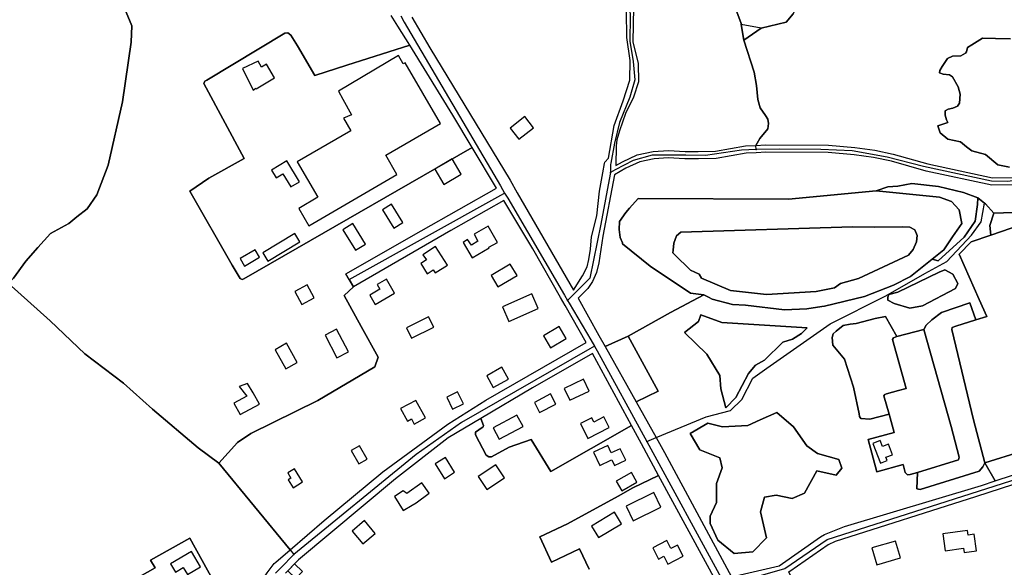
# Model space of a CAD drawing. Units: metres. Extents: x 2539041 to 7061863, y 12702955 to 15875000.
# Drawn here: x 5231109 to 5244684, y 15516590 to 15524135 of the extents above; entities that cross this region are included whole.
import ezdxf

# ---------------------------------------------------------------- set-up
doc = ezdxf.new("R2010")
doc.units = ezdxf.units.M
for name, color, linetype in [('0_TERREIN', 3, 'Continuous'), ('1_WATER', 5, 'Continuous'), ('2_GEBOUWEN', 1, 'Continuous'), ('3_WEGEN', 6, 'Continuous')]:
    doc.layers.add(name, color=color, linetype=linetype)

# ---------------------------------------------------------------- blocks, each defined once
blk = doc.blocks.new('02_oost.gml_terrain')
for points in [[(205945.913, 611046.264), (205952.52, 611055.352), (205958.994, 611062.937), (205965.839, 611070.521), (205975.829, 611075.886), (205980.243, 611079.401), (205985.819, 611083.841), (205990.999, 611091.426), (205997.289, 611107.521), (206005.058, 611141.93), (206009.683, 611174.304), (206010.053, 611183.184), (206005.983, 611192.619)], [(206050.93, 611256.19), (206033.984, 611242.756), (206024.873, 611237.186), (206011.375, 611228.578), (206005.983, 611221.663), (206003.208, 611213.153), (206003.023, 611204.088), (206005.983, 611192.619), (206010.053, 611183.184), (206009.683, 611174.304), (206005.058, 611141.93), (205997.289, 611107.521), (205990.999, 611091.426), (205985.819, 611083.841), (205980.243, 611079.401), (205975.829, 611075.886), (205965.839, 611070.521), (205958.994, 611062.937), (205952.52, 611055.352), (205945.913, 611046.264)], [(205942.895, 611043.508), (205965.735, 611023.096), (205984.547, 611005.205), (206005.469, 610989.34), (206021.329, 610975.079), (206046.129, 610954.232), (206057.257, 610945.82), (206067.459, 610957.078), (206074.63, 610962.026), (206110.983, 610979.84), (206142, 610998.147), (206143.785, 611003.34), (206134.61, 611019.983), (206125.293, 611036.882), (206130.297, 611041.566), (206128.069, 611045.419), (206126.253, 611048.561), (206167.153, 611071.958), (206208.012, 611095.095), (206194.803, 611117.171), (206106.986, 611066.591), (206070.889, 611045.801), (206069.876, 611045.463), (206068.864, 611045.97), (206064.478, 611053.227), (206041.494, 611093.459), (206051.914, 611100.531), (206071.057, 611111.205), (206049.122, 611151.881), (206049.628, 611153.063), (206050.81, 611153.569), (206093.161, 611179.055), (206094.68, 611179.223), (206096.367, 611178.042), (206099.91, 611172.304), (206109.309, 611156.17), (206126.74, 611161.839), (206160.882, 611172.561), (206154.427, 611183.001), (206150.857, 611188.776)], [(206368.999, 611189.692), (206365.195, 611185.043), (206351.699, 611181.869), (206342.265, 611175.416), (206347.942, 611157.88), (206349.181, 611150.785), (206349.804, 611143.074), (206351.194, 611138.601), (206353.936, 611134.387), (206355.21, 611132.429), (206355.674, 611130.115), (206355.214, 611127.185), (206350.899, 611121.945), (206348.754, 611118.264), (206354.066, 611118.584), (206388.148, 611118.305), (206402.559, 611117.041), (206413.362, 611115.573), (206423.323, 611113.51), (206442.155, 611108.195), (206477.257, 611100.725), (206489.809, 611100.884)], [(206486.492, 611106.411), (206480.162, 611107.753), (206473.449, 611113.316), (206465.92, 611115.206), (206463.092, 611117.535), (206459.831, 611120.221), (206452.926, 611121.563), (206448.889, 611125.051), (206447.555, 611128.852), (206452.93, 611130.738), (206452.187, 611132.038), (206451.512, 611134.57), (206451.512, 611136.933), (206453.147, 611137.806), (206455.73, 611138.452), (206458.261, 611139.465), (206459.273, 611141.153), (206459.611, 611146.047), (206458.599, 611149.929), (206455.561, 611155.499), (206453.874, 611156.512), (206450.5, 611156.849), (206448.476, 611157.524), (206448.643, 611158.875), (206449.825, 611161.069), (206452.862, 611165.457), (206455.561, 611166.639), (206460.117, 611166.807), (206462.648, 611168.326), (206463.154, 611169.001), (206463.651, 611171.343), (206465.969, 611172.775), (206471.821, 611176.391), (206478.82, 611176.228), (206487.067, 611176.036)], [(206254.708, 611047.52), (206257.239, 611052.415), (206258.083, 611056.297), (206258.927, 611061.866), (206259.601, 611068.618), (206262.47, 611080.094), (206263.988, 611093.428), (206265.761, 611103.377), (206266.651, 611108.377), (206266.802, 611109.227), (206268.744, 611111.345), (206271.841, 611128.958), (206276.679, 611142.506), (206280.357, 611153.538), (206280.55, 611164.376), (206278.808, 611176.763), (206278.615, 611190.892)], [(206162.065, 611187.723), (206171.889, 611171.081), (206215.362, 611099.34), (206219.278, 611092.559), (206249.766, 611039.779), (206254.708, 611047.52)], [(206369.871, 611237.788), (206357.089, 611240.488), (206315.732, 611228.485), (206323.53, 611214.061), (206334.242, 611197.297), (206338.487, 611190.689), (206340.786, 611184.367), (206340.881, 611183.787), (206342.265, 611175.416), (206351.699, 611181.869), (206365.195, 611185.043), (206368.999, 611189.692), (206371.324, 611194.131), (206371.806, 611199.217), (206371.747, 611204.486), (206369.633, 611213.362), (206367.943, 611223.084), (206367.731, 611227.311), (206369.871, 611237.788)], [(206282.292, 611193.021), (206281.905, 611174.441), (206284.808, 611162.634), (206285.002, 611152.764), (206282.292, 611144.441), (206278.023, 611135.574), (206274.787, 611126.171), (206273.268, 611121.276), (206272.931, 611118.07), (206272.784, 611107.284), (206276.353, 611109.389), (206284.429, 611113.178), (206292.958, 611115.011), (206301.265, 611115.513), (206310.318, 611114.883), (206317.536, 611114.877), (206326.79, 611115.168), (206343.08, 611117.923), (206348.754, 611118.264), (206350.899, 611121.945), (206355.214, 611127.185), (206355.674, 611130.115), (206355.21, 611132.429), (206353.936, 611134.387), (206351.194, 611138.601), (206349.804, 611143.074), (206349.181, 611150.785), (206347.942, 611157.88), (206342.265, 611175.416), (206340.881, 611183.787), (206340.786, 611184.367), (206338.487, 611190.689)], [(206099.91, 611172.304), (206096.367, 611178.042), (206094.68, 611179.223), (206093.161, 611179.055), (206050.81, 611153.569), (206049.628, 611153.063), (206049.122, 611151.881), (206071.057, 611111.205), (206051.914, 611100.531), (206041.494, 611093.459), (206064.478, 611053.227), (206068.864, 611045.97), (206069.876, 611045.463), (206070.889, 611045.801), (206106.986, 611066.591), (206194.803, 611117.171), (206184.293, 611134.693), (206162.351, 611170.184), (206160.882, 611172.561), (206126.74, 611161.839), (206109.309, 611156.17), (206099.91, 611172.304)], [(206487.067, 611176.036), (206478.82, 611176.228), (206471.821, 611176.391), (206465.969, 611172.775), (206463.651, 611171.343), (206463.154, 611169.001), (206462.648, 611168.326), (206460.117, 611166.807), (206455.561, 611166.639), (206452.862, 611165.457), (206449.825, 611161.069), (206448.643, 611158.875), (206448.476, 611157.524), (206450.5, 611156.849), (206453.874, 611156.512), (206455.561, 611155.499), (206458.599, 611149.929), (206459.611, 611146.047), (206459.273, 611141.153), (206458.261, 611139.465), (206455.73, 611138.452), (206453.147, 611137.806), (206451.512, 611136.933), (206451.512, 611134.57), (206452.187, 611132.038), (206452.93, 611130.738), (206447.555, 611128.852), (206448.889, 611125.051), (206452.926, 611121.563), (206459.831, 611120.221), (206463.092, 611117.535), (206465.92, 611115.206), (206473.449, 611113.316), (206480.162, 611107.753), (206486.492, 611106.411)], [(206412.686, 611111.628), (206402.115, 611113.065), (206387.957, 611114.306), (206354.17, 611114.583), (206348.994, 611114.272), (206343.535, 611113.943), (206327.189, 611111.179), (206317.597, 611110.877), (206310.176, 611110.883), (206301.247, 611111.505), (206293.502, 611111.037), (206285.714, 611109.363), (206278.223, 611105.849), (206272.117, 611102.244), (206265.676, 611068.955), (206263.482, 611054.609), (206262.3, 611049.377), (206260.108, 611044.482), (206257.577, 611040.6), (206252.326, 611035.347), (206263.62, 611015.189), (206267.027, 611009.106), (206279.458, 611014.795), (206302.521, 611027.555), (206320.485, 611037.151), (206313.311, 611038.017), (206291.402, 611052.685), (206276.363, 611064.753), (206276.32, 611065.393), (206275.128, 611068.229), (206274.569, 611072.703), (206274.755, 611076.99), (206278.111, 611081.837), (206280.244, 611084.267), (206284.822, 611089.48), (206366.458, 611089.07), (206414.023, 611093.583), (206420.344, 611095.818), (206425.757, 611096.109), (206433.345, 611097.555), (206447.981, 611095.928), (206461.531, 611092.676), (206469.338, 611089.793), (206472.9, 611086.973), (206473.456, 611086.533), (206477.973, 611081.474), (206488.453, 611081.835)], [(206490.264, 611096.884), (206476.876, 611096.714), (206441.2, 611104.309), (206422.373, 611109.622), (206412.686, 611111.628)], [(206537.614, 611097.99), (206540.918, 611104.079), (206544.162, 611115.182), (206538.087, 611113.229), (206528.096, 611110.616), (206517.489, 611105.851), (206504.215, 611100.603), (206495.767, 611098.153), (206495.86, 611095.928), (206492.789, 611089.605), (206488.453, 611081.835), (206477.973, 611081.474), (206475.689, 611074.829), (206476.268, 611069.618), (206515.222, 611082.847), (206515.997, 611080.692), (206528.375, 611094.587), (206537.614, 611097.99)], [(206469.338, 611089.793), (206461.531, 611092.676), (206447.981, 611095.928), (206433.345, 611097.555), (206425.757, 611096.109), (206420.344, 611095.818), (206414.023, 611093.583), (206448.531, 611090.071), (206455.017, 611087.802), (206459.118, 611083.328), (206460.487, 611075.848), (206455.576, 611068.602), (206450.859, 611061.641), (206444.426, 611056.514), (206447.747, 611055.553), (206461.914, 611068.415), (206467.879, 611077.177), (206468.998, 611086.125), (206469.338, 611089.793)], [(206114.453, 610914.702), (206146.308, 610941.184), (206181.656, 610966.921), (206202.24, 610980.086), (206256.629, 611011.272), (206245.232, 611031.313), (206242.701, 611035.762), (206227.751, 611062.054), (206212.029, 611088.372), (206183.174, 611072.126), (206130.297, 611041.566), (206125.293, 611036.882), (206134.61, 611019.983), (206143.785, 611003.34), (206142, 610998.147), (206110.983, 610979.84), (206074.63, 610962.026), (206067.459, 610957.078), (206057.257, 610945.82), (206095.915, 610898.823), (206114.453, 610914.702)], [(206477.973, 611081.474), (206473.456, 611086.533), (206472.9, 611086.973), (206469.338, 611089.793), (206468.998, 611086.125), (206467.879, 611077.177), (206461.914, 611068.415), (206447.747, 611055.553), (206444.426, 611056.514), (206432.655, 611047.134), (206423.543, 611042.408), (206407.682, 611036.331), (206386.085, 611031.099), (206384.504, 611030.848), (206376.467, 611029.58), (206364.318, 611029.074), (206343.227, 611031.605), (206336.14, 611031.943), (206325.088, 611034.812), (206323.099, 611035.823), (206320.485, 611037.151), (206302.521, 611027.555), (206279.458, 611014.795), (206295.669, 610984.91), (206283.802, 610979.168), (206294.579, 610959.836), (206299.163, 610951.613), (206335.589, 610884.165), (206361.503, 610890.132), (206383.874, 610905.952), (206385.994, 610907.232), (206396.794, 610911.451), (206471.288, 610933.816), (206478.685, 610936.236), (206473.105, 610946.03), (206471.924, 610943.836), (206470.068, 610941.473), (206438.009, 610931.514), (206436.153, 610931.853), (206436.491, 610940.798), (206432.61, 610939.617), (206431.091, 610939.448), (206429.853, 610940.828), (206428.643, 610945.067), (206414.391, 610941.235), (206409.687, 610958.729), (206423.914, 610962.555), (206421.079, 610972.521), (206410.629, 610969.691), (206405.782, 610970.166), (206404.938, 610971.179), (206404.769, 610972.529), (206401.732, 610987.044), (206396.839, 611002.32), (206390.597, 611009.915), (206390.258, 611013.966), (206390.765, 611015.991), (206392.283, 611017.51), (206396.164, 611020.548), (206399.876, 611021.223), (206403.251, 611021.561), (206413.543, 611024.261), (206419.111, 611025.443), (206425.355, 611014.641), (206440.034, 611018.354), (206441.3, 611020.717), (206444.337, 611023.586), (206449.567, 611027.637), (206464.886, 611032.887), (206468.114, 611023.533), (206474.203, 611025.394), (206470.071, 611034.664), (206459.1, 611059.276), (206465.648, 611066.011), (206476.268, 611069.618), (206475.689, 611074.829), (206477.973, 611081.474)], [(206515.222, 611082.847), (206476.268, 611069.618), (206465.648, 611066.011), (206459.1, 611059.276), (206470.071, 611034.664), (206474.203, 611025.394), (206468.114, 611023.533), (206457.245, 611020.211), (206455.389, 611019.534), (206455.22, 611018.354), (206466.862, 610969.322), (206473.105, 610946.03), (206492.721, 610952.192)], [(206432.317, 611073.97), (206428.099, 611074.139), (206412.913, 611073.97), (206401.186, 611074.139), (206307.97, 611071.156), (206305.698, 611069.209), (206304.213, 611065.125), (206303.842, 611061.411), (206303.698, 611059.97), (206304.672, 611059.117), (206313.277, 611050.509), (206318.082, 611048.32), (206319.252, 611046.187), (206335.034, 611039.503), (206354.529, 611037.275), (206381.45, 611038.946), (206391.476, 611040.988), (206394.789, 611043.254), (206404.476, 611046.121), (206431.642, 611058.78), (206434.173, 611061.818), (206436.029, 611065.868), (206436.367, 611069.413), (206435.017, 611072.451), (206432.317, 611073.97)], [(206439.214, 611031.262), (206457.173, 611040.6), (206458.352, 611043.375), (206455.733, 611048.426), (206451.379, 611050.792), (206448.333, 611049.5), (206425.789, 611038.608), (206420.977, 611037.341), (206420.47, 611035.821), (206420.47, 611034.302), (206423.763, 611032.529), (206432.375, 611029.996), (206439.214, 611031.262)], [(206423.763, 611032.529), (206420.47, 611034.302), (206420.47, 611035.821), (206420.977, 611037.341), (206425.789, 611038.608), (206448.333, 611049.5), (206451.379, 611050.792), (206455.733, 611048.426), (206458.352, 611043.375), (206457.173, 611040.6), (206439.214, 611031.262), (206432.375, 611029.996), (206423.763, 611032.529)], [(206057.257, 610945.82), (206046.129, 610954.232), (206021.329, 610975.079), (206005.469, 610989.34), (205984.547, 611005.205), (205965.735, 611023.096), (205942.895, 611043.508)], [(205929.111, 610765.821), (205981.837, 610789.281), (205985.026, 610790.7), (205984.494, 610813.385), (205974.874, 610816.267), (205973.816, 610825.434), (205967.47, 610837.949), (205973.97, 610841.245), (205966.413, 610851.699), (205982.739, 610863.501), (205985.449, 610859.752), (206000.963, 610868.445), (205997.376, 610874.847), (206022.636, 610889.002), (206020.244, 610893.27), (206041.525, 610905.195), (206061.672, 610868.858), (206079.702, 610880.804), (206083.553, 610886.354), (206087.339, 610891.479), (206088.195, 610892.212), (206095.915, 610898.823), (206057.257, 610945.82)], [(206470.068, 610941.473), (206471.924, 610943.836), (206473.105, 610946.03), (206466.862, 610969.322), (206455.22, 611018.354), (206455.389, 611019.534), (206457.245, 611020.211), (206468.114, 611023.533), (206464.886, 611032.887), (206449.567, 611027.637), (206444.337, 611023.586), (206441.3, 611020.717), (206440.034, 611018.354), (206454.714, 610965.778), (206459.101, 610949.068), (206458.763, 610947.718), (206436.491, 610940.798), (206436.153, 610931.853), (206438.009, 610931.514), (206470.068, 610941.473)], [(206353.479, 611001.693), (206363.425, 611011.432), (206368.605, 611013.089), (206373.578, 611016.197), (206376.684, 611019.303), (206330.257, 611022.149), (206318.913, 611026.357), (206317.589, 611022.747), (206310.108, 611016.733), (206322.241, 611005.033), (206329.174, 610993.333), (206329.824, 610986.183), (206332.424, 610975.783), (206337.841, 610981.416), (206344.774, 610994.416), (206348.522, 610999.045), (206353.479, 611001.693)], [(206329.824, 610986.183), (206329.174, 610993.333), (206322.241, 611005.033), (206310.108, 611016.733), (206317.589, 611022.747), (206318.913, 611026.357), (206330.257, 611022.149), (206376.684, 611019.303), (206373.578, 611016.197), (206368.605, 611013.089), (206363.425, 611011.432), (206353.479, 611001.693), (206348.522, 610999.045), (206344.774, 610994.416), (206337.841, 610981.416), (206332.424, 610975.783), (206329.824, 610986.183)], [(206421.079, 610972.521), (206418.268, 610982.403), (206418.774, 610983.078), (206419.731, 610983.52), (206426.259, 610985.202), (206430.415, 610986.273), (206422.992, 611012.954), (206423.498, 611013.797), (206425.355, 611014.641), (206419.111, 611025.443), (206413.543, 611024.261), (206403.251, 611021.561), (206399.876, 611021.223), (206396.164, 611020.548), (206392.283, 611017.51), (206390.765, 611015.991), (206390.258, 611013.966), (206390.597, 611009.915), (206396.839, 611002.32), (206401.732, 610987.044), (206404.769, 610972.529), (206404.938, 610971.179), (206405.782, 610970.166), (206410.629, 610969.691), (206421.079, 610972.521)], [(206458.763, 610947.718), (206459.101, 610949.068), (206454.714, 610965.778), (206440.034, 611018.354), (206425.355, 611014.641), (206423.498, 611013.797), (206422.992, 611012.954), (206430.415, 610986.273), (206426.259, 610985.202), (206419.731, 610983.52), (206418.774, 610983.078), (206418.268, 610982.403), (206421.079, 610972.521), (206423.914, 610962.555), (206409.687, 610958.729), (206414.391, 610941.235), (206428.643, 610945.067), (206429.853, 610940.828), (206431.091, 610939.448), (206432.61, 610939.617), (206436.491, 610940.798), (206458.763, 610947.718)], [(206295.669, 610984.91), (206279.458, 611014.795), (206267.027, 611009.106), (206283.802, 610979.168), (206295.669, 610984.91)], [(206281.298, 610966.23), (206260.023, 611005.305), (206227.549, 610986.668), (206199.46, 610970.058), (206200.891, 610966.3), (206200.722, 610965.625), (206200.216, 610965.119), (206196.673, 610962.756), (206196.504, 610962.25), (206196.504, 610961.237), (206202.41, 610950.266), (206203.759, 610949.254), (206205.278, 610949.254), (206214.812, 610954.61), (206226.891, 610958.641), (206237.456, 610941.405), (206281.298, 610966.23)], [(206202.41, 610950.266), (206196.504, 610961.237), (206196.504, 610962.25), (206196.673, 610962.756), (206200.216, 610965.119), (206200.722, 610965.625), (206200.891, 610966.3), (206199.46, 610970.058), (206181.741, 610959.579), (206153.225, 610937.3), (206100.494, 610893.474), (206093.433, 610886.097)], [(206258.308, 610888.302), (206253.037, 610899.309), (206237.882, 610892.156), (206231.432, 610905.822), (206246.509, 610912.939), (206274.12, 610927.903), (206282.061, 610932.521), (206295.905, 610939.215), (206286.644, 610956.342), (206281.298, 610966.23), (206237.456, 610941.405), (206226.891, 610958.641), (206214.812, 610954.61), (206205.278, 610949.254), (206203.759, 610949.254), (206202.41, 610950.266)], [(206382.257, 610951.083), (206376.407, 610955.2), (206369.257, 610965.6), (206360.157, 610973.4), (206351.057, 610969.283), (206344.46, 610966.299), (206330.691, 610965.6), (206322.674, 610967.55), (206313.141, 610961.917), (206318.399, 610953.018), (206329.174, 610948.7), (206330.474, 610943.284), (206327.441, 610934.834), (206327.441, 610924.434), (206323.974, 610917.067), (206323.974, 610913.167), (206328.091, 610904.067), (206336.974, 610896.918), (206347.157, 610897.784), (206354.524, 610905.367), (206351.274, 610919.451), (206353.44, 610927.467), (206359.724, 610928.55), (206368.39, 610926.6), (206375.107, 610929.634), (206381.823, 610941.767), (206392.44, 610939.384), (206395.473, 610943.067), (206393.74, 610947.834), (206382.257, 610951.083)], [(206351.057, 610969.283), (206360.157, 610973.4), (206369.257, 610965.6), (206376.407, 610955.2), (206382.257, 610951.083), (206393.74, 610947.834), (206395.473, 610943.067), (206392.44, 610939.384), (206381.823, 610941.767), (206375.107, 610929.634), (206368.39, 610926.6), (206359.724, 610928.55), (206353.44, 610927.467), (206351.274, 610919.451), (206354.524, 610905.367), (206347.157, 610897.784), (206336.974, 610896.918), (206328.091, 610904.067), (206323.974, 610913.167), (206323.974, 610917.067), (206327.441, 610924.434), (206327.441, 610934.834), (206330.474, 610943.284), (206329.174, 610948.7), (206318.399, 610953.018), (206313.141, 610961.917), (206322.674, 610967.55), (206330.691, 610965.6), (206344.46, 610966.299), (206351.057, 610969.283)], [(206526.861, 610952.001), (206524.105, 610961.137), (206523.261, 610961.981), (206521.911, 610961.981), (206492.721, 610952.192), (206473.105, 610946.03), (206478.685, 610936.236), (206526.861, 610952.001)], [(206509.517, 610860.395), (206511.744, 610869.654), (206529.279, 610947.478), (206467.998, 610927.574), (206391.816, 610903.27), (206387.989, 610901.468), (206367.209, 610887.112), (206366.575, 610886.924), (206382.164, 610855.569), (206382.439, 610854.133), (206392.903, 610857.364), (206415.283, 610820.606), (206463.873, 610837.596), (206469.389, 610843.584), (206477.995, 610845.642), (206492.399, 610845.268), (206497.133, 610850.183), (206503.951, 610853.493), (206509.517, 610860.395)], [(206295.905, 610939.215), (206282.061, 610932.521), (206274.12, 610927.903), (206246.509, 610912.939), (206231.432, 610905.822), (206237.882, 610892.156), (206253.037, 610899.309), (206258.308, 610888.302)], [(206328.106, 610880.09), (206295.905, 610939.215)], [(206061.672, 610868.858), (206041.525, 610905.195), (206020.244, 610893.27), (206022.636, 610889.002), (205997.376, 610874.847), (206000.963, 610868.445), (205985.449, 610859.752), (205982.739, 610863.501), (205966.413, 610851.699), (205973.97, 610841.245), (205967.47, 610837.949), (205973.816, 610825.434), (205974.874, 610816.267), (205984.494, 610813.385), (205984.394, 610817.659), (206061.672, 610868.858)]]:
    blk.add_lwpolyline(points)
blk = doc.blocks.new('02_oost.gml_water')
for points in [[(206448.531, 611090.071), (206414.023, 611093.583), (206366.458, 611089.07), (206284.822, 611089.48), (206280.244, 611084.267), (206278.111, 611081.837), (206274.755, 611076.99), (206274.569, 611072.703), (206275.128, 611068.229), (206276.32, 611065.393), (206276.363, 611064.753), (206291.402, 611052.685), (206313.311, 611038.017), (206320.485, 611037.151), (206323.099, 611035.823), (206325.088, 611034.812), (206336.14, 611031.943), (206343.227, 611031.605), (206364.318, 611029.074), (206376.467, 611029.58), (206384.504, 611030.848), (206386.085, 611031.099), (206407.682, 611036.331), (206423.543, 611042.408), (206432.655, 611047.134), (206444.426, 611056.514), (206450.859, 611061.641), (206455.576, 611068.602), (206460.487, 611075.848), (206459.118, 611083.328), (206455.017, 611087.802), (206448.531, 611090.071)], [(206432.317, 611073.97), (206435.017, 611072.451), (206436.367, 611069.413), (206436.029, 611065.868), (206434.173, 611061.818), (206431.642, 611058.78), (206404.476, 611046.121), (206394.789, 611043.254), (206391.476, 611040.988), (206381.45, 611038.946), (206354.529, 611037.275), (206335.034, 611039.503), (206319.252, 611046.187), (206318.082, 611048.32), (206313.277, 611050.509), (206304.672, 611059.117), (206303.698, 611059.97), (206303.842, 611061.411), (206304.213, 611065.125), (206305.698, 611069.209), (206307.97, 611071.156), (206401.186, 611074.139), (206412.913, 611073.97), (206428.099, 611074.139), (206432.317, 611073.97)]]:
    blk.add_lwpolyline(points)
blk = doc.blocks.new('02_oost.gml_buildings')
for points in [[(206077.344, 611149.338), (206077.591, 611148.929), (206087.505, 611154.914), (206083.077, 611162.249), (206080.411, 611160.639), (206078.62, 611163.965), (206070.158, 611159.91), (206075.976, 611148.274), (206077.344, 611149.338)], [(206157.421, 611162.485), (206154.783, 611166.962), (206122.167, 611147.745), (206124.569, 611143.362), (206129.219, 611134.875), (206124.985, 611133.002), (206128.929, 611126.226), (206099.867, 611109.309), (206111.044, 611090.107), (206100.669, 611084.068), (206106.135, 611074.678), (206153.923, 611102.494), (206147.865, 611112.901), (206177.524, 611130.165), (206158.385, 611163.046), (206157.421, 611162.485)], [(206220.176, 611121.628), (206228.14, 611127.825), (206223.45, 611133.853), (206215.486, 611127.656), (206220.176, 611121.628)], [(206101.011, 611098.557), (206094.135, 611109.84), (206085.82, 611104.773), (206088.319, 611100.673), (206091.936, 611102.878), (206096.314, 611095.695), (206101.011, 611098.557)], [(206184.018, 611110.862), (206174.585, 611105.312), (206179.462, 611097.022), (206188.895, 611102.572), (206184.018, 611110.862)], [(206150.947, 611086.305), (206146.089, 611083.28), (206152.297, 611073.309), (206157.155, 611076.334), (206150.947, 611086.305)], [(206130.024, 611075.84), (206124.593, 611072.446), (206131.543, 611061.325), (206136.974, 611064.719), (206130.024, 611075.84)], [(206195.8, 611070.005), (206197.899, 611066.33), (206194.409, 611064.182), (206192.243, 611067.215), (206189.859, 611065.482), (206194.843, 611057.249), (206203.942, 611062.756), (206203.818, 611062.961), (206208.512, 611065.642), (206203.506, 611074.406), (206195.8, 611070.005)], [(206098.542, 611070.525), (206081.088, 611059.946), (206083.851, 611055.388), (206101.305, 611065.966), (206098.542, 611070.525)], [(206071.29, 611052.798), (206079.354, 611057.561), (206076.992, 611061.561), (206068.928, 611056.798), (206071.29, 611052.798)], [(206174.937, 611063.371), (206168.087, 611058.962), (206169.933, 611056.093), (206166.839, 611054.101), (206170.388, 611048.587), (206173.651, 611050.687), (206174.71, 611049.042), (206181.392, 611053.343), (206174.937, 611063.371)], [(206208.732, 611041.424), (206219.198, 611047.738), (206215.49, 611053.884), (206205.024, 611047.57), (206208.732, 611041.424)], [(206142.173, 611031.957), (206152.634, 611038.033), (206148.217, 611045.638), (206143.257, 611042.757), (206144.728, 611040.225), (206139.226, 611037.029), (206142.173, 611031.957)], [(206105.221, 611042.59), (206098.559, 611039.003), (206102.353, 611031.957), (206109.015, 611035.544), (206105.221, 611042.59)], [(206214.73, 611022.738), (206230.671, 611029.679), (206227.208, 611037.632), (206211.267, 611030.691), (206214.73, 611022.738)], [(206161.852, 611013.676), (206173.92, 611019.586), (206171.15, 611025.242), (206159.082, 611019.332), (206161.852, 611013.676)], [(206121.3, 611002.925), (206127.61, 611006.192), (206121.221, 611018.53), (206114.911, 611015.263), (206121.3, 611002.925)], [(206237.254, 611008.403), (206245.846, 611013.458), (206242.016, 611019.969), (206233.424, 611014.914), (206237.254, 611008.403)], [(206087.788, 611007.408), (206093.606, 610997.006), (206099.869, 611000.51), (206094.051, 611010.912), (206087.788, 611007.408)], [(206206.2, 610986.889), (206214.473, 610991.45), (206210.935, 610997.867), (206202.662, 610993.306), (206206.2, 610986.889)], [(206247.806, 610980.039), (206258.276, 610984.988), (206255.276, 610991.335), (206244.806, 610986.386), (206247.806, 610980.039)], [(206065.486, 610978.454), (206068.854, 610972.17), (206079.321, 610977.779), (206075.953, 610984.063), (206072.767, 610989.123), (206068.296, 610987.511), (206072.406, 610982.162), (206065.486, 610978.454)], [(206184.198, 610975.154), (206190.092, 610978.032), (206186.874, 610984.623), (206180.98, 610981.745), (206184.198, 610975.154)], [(206231.387, 610973.36), (206240.205, 610977.947), (206237.38, 610983.378), (206228.562, 610978.791), (206231.387, 610973.36)], [(206164.127, 610979.905), (206155.822, 610975.481), (206159.628, 610968.63), (206161.779, 610969.825), (206163.343, 610967.011), (206169.416, 610970.385), (206164.127, 610979.905)], [(206206.109, 610964.95), (206209.397, 610958.785), (206222.397, 610965.718), (206219.109, 610971.883), (206206.109, 610964.95)], [(206257.645, 610959.268), (206269.16, 610965.118), (206266.208, 610970.929), (206260.774, 610968.168), (206259.649, 610970.382), (206253.568, 610967.293), (206257.645, 610959.268)], [(206133.568, 610955.331), (206129.097, 610952.777), (206133.23, 610945.541), (206137.701, 610948.095), (206133.568, 610955.331)], [(206270.07, 610947.482), (206270.61, 610947.737), (206272.102, 610944.579), (206278.111, 610947.417), (206275.144, 610953.7), (206270.293, 610951.409), (206268.389, 610955.441), (206260.615, 610951.769), (206263.995, 610944.613), (206270.07, 610947.482)], [(206416.345, 610945.894), (206420.082, 610947.321), (206419.406, 610949.093), (206422.912, 610950.432), (206420.719, 610956.177), (206417.441, 610954.926), (206416.229, 610958.101), (206412.263, 610956.587), (206416.345, 610945.894)], [(206180.221, 610948.917), (206174.682, 610945.426), (206179.715, 610937.44), (206185.254, 610940.931), (206180.221, 610948.917)], [(206202.801, 610931.6), (206212.28, 610937.862), (206207.586, 610944.968), (206198.107, 610938.706), (206202.801, 610931.6)], [(206098.261, 610942.86), (206094.644, 610940.606), (206096.412, 610937.769), (206094.882, 610936.816), (206097.571, 610932.501), (206102.718, 610935.709), (206098.261, 610942.86)], [(206275.966, 610930.85), (206284.245, 610935.582), (206281.228, 610940.861), (206272.949, 610936.129), (206275.966, 610930.85)], [(206164.312, 610924.414), (206171.532, 610929.592), (206167.484, 610935.236), (206159.341, 610929.396), (206157.315, 610930.76), (206152.586, 610927.842), (206157.351, 610920.119), (206162.147, 610923.078), (206164.312, 610924.414)], [(206282.241, 610914.629), (206297.249, 610921.96), (206293.354, 610929.934), (206278.346, 610922.603), (206282.241, 610914.629)], [(206263.293, 610905.519), (206275.755, 610912.96), (206272.038, 610919.184), (206259.576, 610911.743), (206263.293, 610905.519)], [(206135.508, 610902.016), (206142.214, 610907.693), (206136.266, 610914.72), (206129.56, 610909.043), (206135.508, 610902.016)], [(206451.518, 610898.33), (206461.533, 610899.721), (206461.862, 610897.352), (206468.595, 610898.288), (206467.337, 610907.336), (206463.921, 610906.861), (206463.569, 610909.391), (206450.24, 610907.534), (206451.518, 610898.33)], [(206301.006, 610891.125), (206309.329, 610895.372), (206306.29, 610901.329), (206302.696, 610899.496), (206300.46, 610903.879), (206292.789, 610899.965), (206295.905, 610893.858), (206298.846, 610895.359), (206301.006, 610891.125)], [(206414.413, 610890.724), (206427.292, 610894.453), (206424.648, 610903.583), (206411.769, 610899.854), (206414.413, 610890.724)], [(206033.776, 610886.688), (206037.989, 610889.205), (206040.264, 610885.396), (206047.354, 610889.63), (206042.413, 610897.904), (206031.109, 610891.153), (206033.776, 610886.688)], [(206099.028, 610883.233), (206102.732, 610887.102), (206098.382, 610891.266), (206094.678, 610887.397), (206099.028, 610883.233)]]:
    blk.add_lwpolyline(points)
blk = doc.blocks.new('02_oost.gml_roads')
for points in [[(205942.895, 611043.508), (205945.913, 611046.264), (205952.52, 611055.352), (205958.994, 611062.937), (205965.839, 611070.521), (205975.829, 611075.886), (205980.243, 611079.401), (205985.819, 611083.841), (205990.999, 611091.426), (205997.289, 611107.521), (206005.058, 611141.93), (206009.683, 611174.304), (206010.053, 611183.184), (206005.983, 611192.619), (206003.023, 611204.088), (206003.208, 611213.153), (206005.983, 611221.663), (206011.375, 611228.578), (206024.873, 611237.186), (206033.984, 611242.756), (206050.93, 611256.19)], [(206281.584, 611226.016), (206280.994, 611225.051), (206280.434, 611222.726), (206280.118, 611221.416), (206279.002, 611213.924), (206279.97, 611199.795), (206280.55, 611188.182), (206280.357, 611174.828), (206282.099, 611163.796), (206283.066, 611153.731), (206280.357, 611144.441), (206274.744, 611130.7), (206272.034, 611119.474), (206270.027, 611108.551), (206269.935, 611107.792), (206269.818, 611103.57)], [(206340.881, 611183.787), (206340.786, 611184.367), (206338.487, 611190.689), (206334.242, 611197.297)], [(206351.699, 611181.869), (206365.195, 611185.043), (206368.999, 611189.692), (206371.324, 611194.131), (206371.806, 611199.217)], [(206155.98, 611188.511), (206157.94, 611185.173), (206210.118, 611096.311), (206212.407, 611092.411)], [(206342.265, 611175.416), (206340.881, 611183.787)], [(206351.699, 611181.869), (206340.881, 611183.787)], [(206342.265, 611175.416), (206351.699, 611181.869)], [(206353.936, 611134.387), (206351.194, 611138.601), (206349.804, 611143.074), (206349.181, 611150.785), (206347.942, 611157.88), (206342.265, 611175.416)], [(206348.893, 611115.936), (206348.754, 611118.264), (206350.899, 611121.945), (206355.214, 611127.185), (206355.674, 611130.115), (206355.21, 611132.429), (206353.936, 611134.387)], [(206348.893, 611115.936), (206340.998, 611115.743), (206321.475, 611112.762), (206310.797, 611113.01), (206292.419, 611113.01), (206282.236, 611110.029), (206272.475, 611104.953), (206269.818, 611103.57)], [(206543.475, 611117.321), (206528.256, 611112.514), (206518.57, 611108.539), (206497.212, 611100.341), (206485.539, 611098.602), (206476.599, 611098.85), (206439.842, 611106.8), (206419.974, 611111.768), (206401.099, 611115.246), (206383.963, 611115.992), (206361.363, 611116.24), (206348.893, 611115.936)], [(206269.818, 611103.57), (206269.653, 611102.683), (206264.603, 611075.498), (206258.642, 611046.184), (206250.672, 611038.211), (206246.614, 611034.152)], [(206128.069, 611045.419), (206210.313, 611091.244), (206212.407, 611092.411)], [(206212.407, 611092.411), (206214.082, 611089.557), (206244.926, 611037.027), (206246.614, 611034.152)], [(206289.543, 610957.552), (206294.579, 610959.836), (206321.808, 610971.017), (206335.024, 610974.483), (206341.091, 610980.333), (206347.157, 610992.033), (206354.74, 610997.45), (206389.19, 611021.499), (206419.306, 611036.666), (206440.539, 611048.799), (206452.456, 611055.299), (206465.889, 611069.599), (206471.089, 611076.748), (206472.9, 611086.973)], [(206128.069, 611045.419), (206130.297, 611041.566), (206125.293, 611036.882), (206134.61, 611019.983), (206143.785, 611003.34), (206142, 610998.147), (206110.983, 610979.84), (206074.63, 610962.026), (206067.459, 610957.078), (206057.257, 610945.82)], [(205942.895, 611043.508), (205965.735, 611023.096), (205984.547, 611005.205), (206005.469, 610989.34), (206021.329, 610975.079), (206046.129, 610954.232), (206057.257, 610945.82)], [(206246.614, 611034.152), (206247.518, 611032.613), (206259.202, 611012.714), (206261.214, 611009.287)], [(206261.214, 611009.287), (206258.608, 611007.793), (206189.076, 610967.96), (206164.375, 610950.625), (206098.048, 610896.331)], [(206261.214, 611009.287), (206262.602, 611006.75), (206289.543, 610957.552)], [(206289.543, 610957.552), (206331.076, 610881.707), (206332.318, 610879.438)], [(206332.318, 610879.438), (206337.394, 610880.889), (206364.455, 610888.625), (206387.462, 610904.5), (206500.194, 610940.402), (206528.347, 610950.349)], [(206057.257, 610945.82), (206095.915, 610898.823), (206098.048, 610896.331)], [(206098.048, 610896.331), (206090.887, 610889.069), (206088.05, 610886.193)]]:
    blk.add_lwpolyline(points)
for p in [(206340.881, 611183.787), (206351.699, 611181.869), (206342.265, 611175.416), (206348.893, 611115.936), (206269.818, 611103.57), (206212.407, 611092.411), (206246.614, 611034.152), (206261.214, 611009.287), (206289.543, 610957.552), (206057.257, 610945.82), (206098.048, 610896.331)]:
    blk.add_point(p)

msp = doc.modelspace()

# ---------------------------------------------------------------- block references
at = {"layer": '0_TERREIN', "xscale": 25.4, "yscale": 25.4, "zscale": 25.4}
msp.add_blockref('02_oost.gml_terrain', (0, 0), dxfattribs=at)
at = {"layer": '1_WATER', "xscale": 25.4, "yscale": 25.4, "zscale": 25.4}
msp.add_blockref('02_oost.gml_water', (0, 0), dxfattribs=at)
at = {"layer": '2_GEBOUWEN', "xscale": 25.4, "yscale": 25.4, "zscale": 25.4}
msp.add_blockref('02_oost.gml_buildings', (0, 0), dxfattribs=at)
at = {"layer": '3_WEGEN', "xscale": 25.4, "yscale": 25.4, "zscale": 25.4}
msp.add_blockref('02_oost.gml_roads', (0, 0), dxfattribs=at)

doc.saveas('drawing.dxf')
